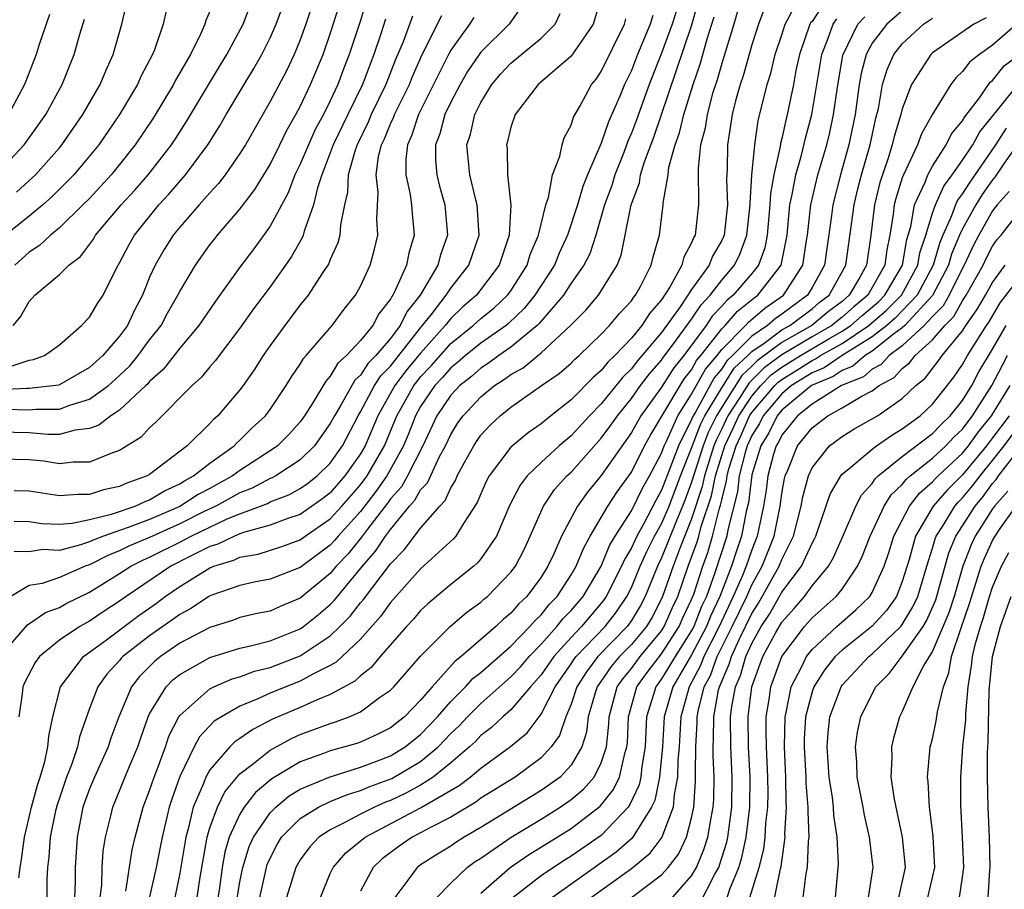
# Model space of a CAD drawing. Units: inches. Extents: x 2586000 to 2589000, y 1545000 to 1548000.
# Drawn here: x 2586498 to 2586564, y 1545808 to 1545865 of the extents above; entities that cross this region are included whole.
import ezdxf

# ---------------------------------------------------------------- set-up
doc = ezdxf.new("R2010")
doc.units = ezdxf.units.IN
doc.header["$MEASUREMENT"] = 0
doc.layers.add('LD25861545_2ft', color=54, linetype='Continuous')

msp = doc.modelspace()

# ---------------------------------------------------------------- linework, layer by layer
at = {"layer": 'LD25861545_2ft'}
for points, elevation in [([(2586518.034, 1545867), (2586517.378, 1545865), (2586517, 1545863.976), (2586516.591, 1545863), (2586516.084, 1545861.916), (2586515, 1545859.876), (2586513.359, 1545857), (2586513, 1545856.421), (2586512.013, 1545855), (2586511.575, 1545854.425), (2586511, 1545853.812), (2586510.287, 1545853), (2586509, 1545851.52), (2586508.571, 1545851), (2586507.96, 1545850.04), (2586507.355, 1545849), (2586507, 1545848.197), (2586506.521, 1545847), (2586505.988, 1545846.012), (2586505.518, 1545845), (2586505, 1545844.288), (2586503.898, 1545843), (2586503, 1545842.195), (2586500.967, 1545841.033), (2586499, 1545840.811), (2586498.816, 1545840.816), (2586497, 1545840.727)], 7838), ([(2586497.432, 1545839.432), (2586499, 1545839.386), (2586499.433, 1545839.433), (2586501, 1545839.426), (2586501.707, 1545839.707), (2586503, 1545840.099), (2586504.26, 1545841), (2586505, 1545841.663), (2586505.684, 1545842.316), (2586506.243, 1545843), (2586507, 1545844.032), (2586507.754, 1545845), (2586508.189, 1545845.811), (2586508.878, 1545847), (2586509, 1545847.251), (2586510.047, 1545849), (2586511, 1545850.341), (2586511.284, 1545850.716), (2586511.509, 1545851), (2586513, 1545852.728), (2586513.98, 1545854.02), (2586515, 1545855.688), (2586515.649, 1545857), (2586516.081, 1545857.919), (2586516.712, 1545859), (2586517, 1545859.542), (2586517.682, 1545861), (2586518.519, 1545863), (2586519, 1545864.357), (2586519.828, 1545867)], 7840), ([(2586497.732, 1545842.268), (2586499, 1545842.685), (2586499.274, 1545842.726), (2586500.019, 1545843), (2586501, 1545843.702), (2586502.466, 1545845), (2586503, 1545845.538), (2586503.544, 1545846.456), (2586503.907, 1545847), (2586504.793, 1545848.793), (2586505, 1545849.154), (2586505.631, 1545850.369), (2586505.987, 1545851), (2586507.616, 1545853), (2586508.28, 1545853.72), (2586509.379, 1545855), (2586510.862, 1545857), (2586511.692, 1545858.308), (2586512.078, 1545859), (2586513.268, 1545861), (2586513.931, 1545862.069), (2586514.45, 1545863), (2586515, 1545864.096), (2586515.401, 1545865), (2586516.127, 1545867)], 7836), ([(2586498.155, 1545853.845), (2586499.205, 1545854.795), (2586499.411, 1545855), (2586501, 1545856.806), (2586501.164, 1545857), (2586502.565, 1545859), (2586503.71, 1545861), (2586504.079, 1545861.921), (2586504.586, 1545863), (2586505.146, 1545865), (2586505.621, 1545867)], 7828), ([(2586537.089, 1545867.089), (2586536.463, 1545865), (2586535, 1545862.882), (2586532.799, 1545861), (2586531.28, 1545859), (2586531, 1545858.174), (2586530.777, 1545857.223), (2586530.707, 1545857), (2586530.74, 1545856.74), (2586530.776, 1545855), (2586530.984, 1545852.984), (2586530.89, 1545851), (2586530.222, 1545849), (2586528.706, 1545847), (2586527.792, 1545846.208), (2586527, 1545845.462), (2586526.632, 1545845), (2586525, 1545843.157), (2586524.021, 1545841.979), (2586523.285, 1545841), (2586522.15, 1545839), (2586521.309, 1545837), (2586521, 1545836.469), (2586519.97, 1545835), (2586519, 1545833.882), (2586518.502, 1545833.498), (2586517, 1545832.449), (2586516.174, 1545832.174), (2586515, 1545831.724), (2586513.244, 1545831.244), (2586513, 1545831.153), (2586512.626, 1545831), (2586511.53, 1545830.47), (2586511, 1545830.312), (2586509.634, 1545829.634), (2586508.407, 1545829), (2586505.445, 1545827), (2586505, 1545826.674), (2586503.985, 1545826.015), (2586503, 1545825.344), (2586502.769, 1545825.231), (2586502.372, 1545825), (2586501, 1545824.082), (2586499.673, 1545823), (2586499.385, 1545822.616), (2586498.705, 1545821.295), (2586498.576, 1545821), (2586498.528, 1545820.528), (2586498.318, 1545819)], 7856), ([(2586521.412, 1545866.588), (2586521, 1545865.262), (2586520.262, 1545863), (2586519.904, 1545862.096), (2586519.506, 1545861), (2586519, 1545859.92), (2586518.538, 1545859), (2586517.994, 1545858.006), (2586517.542, 1545857), (2586517, 1545855.7), (2586516.651, 1545855), (2586516.193, 1545853.807), (2586515, 1545851.59), (2586513.911, 1545850.089), (2586513, 1545848.87), (2586511.381, 1545846.619), (2586510.271, 1545845), (2586509, 1545843.498), (2586507.913, 1545842.087), (2586507, 1545841.278), (2586506.875, 1545841.125), (2586506.744, 1545841), (2586505, 1545839.371), (2586504.429, 1545839), (2586503.63, 1545838.37), (2586503, 1545838.154), (2586502.047, 1545838.047), (2586501, 1545837.758), (2586500.239, 1545837.761), (2586499, 1545837.853), (2586497, 1545837.898)], 7842), ([(2586497.923, 1545845), (2586498.424, 1545845.576), (2586499, 1545846.592), (2586499.379, 1545847), (2586501, 1545848.377), (2586501.631, 1545849), (2586502.414, 1545849.586), (2586503.264, 1545850.736), (2586503.413, 1545851), (2586505.112, 1545853), (2586506.01, 1545853.99), (2586506.895, 1545855), (2586508.448, 1545857), (2586508.669, 1545857.331), (2586509.457, 1545858.543), (2586511.698, 1545862.302), (2586512.136, 1545863), (2586513.203, 1545865), (2586513.704, 1545866.297)], 7834), ([(2586503.615, 1545806.385), (2586503.817, 1545807.817), (2586503.853, 1545809), (2586503.921, 1545810.079), (2586504.074, 1545811), (2586504.425, 1545812.425), (2586504.549, 1545813), (2586505.619, 1545815.619), (2586506.204, 1545817), (2586506.403, 1545817.597), (2586506.908, 1545819), (2586507, 1545819.191), (2586508.09, 1545821), (2586508.546, 1545821.454), (2586509, 1545821.817), (2586511, 1545822.937), (2586513, 1545823.559), (2586513.705, 1545823.705), (2586515, 1545824.047), (2586517, 1545824.849), (2586517.216, 1545825), (2586518.211, 1545825.789), (2586519, 1545826.465), (2586519.265, 1545826.735), (2586521.129, 1545829), (2586522.004, 1545829.996), (2586522.663, 1545831), (2586523, 1545831.453), (2586524.261, 1545833), (2586524.61, 1545833.39), (2586525, 1545834.067), (2586525.449, 1545834.551), (2586526.24, 1545836.24), (2586526.649, 1545837), (2586527, 1545837.753), (2586527.478, 1545838.522), (2586527.819, 1545839), (2586529, 1545840.256), (2586529.914, 1545841), (2586530.58, 1545841.42), (2586531, 1545841.738), (2586531.808, 1545842.192), (2586533, 1545843.188), (2586534.956, 1545845), (2586535.977, 1545846.023), (2586536.811, 1545847), (2586538.063, 1545849), (2586538.332, 1545849.668), (2586538.992, 1545853), (2586539.535, 1545854.465), (2586539.616, 1545855), (2586539.876, 1545855.876), (2586540.489, 1545857.511), (2586543, 1545864.909), (2586543.47, 1545866.529)], 7864), ([(2586551.728, 1545866.272), (2586551, 1545865.191), (2586550.909, 1545865.09), (2586550.862, 1545865), (2586550.162, 1545863), (2586549.934, 1545861.934), (2586549.765, 1545861), (2586549.357, 1545859), (2586549.279, 1545858.721), (2586549, 1545857.412), (2586548.916, 1545857.085), (2586548.894, 1545856.894), (2586548.471, 1545855), (2586548.245, 1545853.756), (2586548.203, 1545853), (2586548.021, 1545851), (2586547.857, 1545850.143), (2586547.437, 1545849), (2586547, 1545848.449), (2586545.763, 1545847), (2586545.339, 1545846.661), (2586545, 1545846.279), (2586544.376, 1545845.624), (2586543.962, 1545845), (2586542.477, 1545843), (2586541.829, 1545842.171), (2586541, 1545840.897), (2586539.635, 1545839), (2586539, 1545837.894), (2586537, 1545835.019), (2586536.088, 1545833.913), (2586535.413, 1545833), (2586534.362, 1545831), (2586533.865, 1545829.865), (2586533.461, 1545829), (2586533, 1545828.281), (2586532.05, 1545827), (2586531.511, 1545826.489), (2586531, 1545825.882), (2586530.512, 1545825.488), (2586530.003, 1545825), (2586527.698, 1545823), (2586527.304, 1545822.696), (2586525.758, 1545821), (2586525, 1545820.1), (2586523.933, 1545819), (2586523, 1545818.258), (2586522.162, 1545817.838), (2586521, 1545817.322), (2586520.766, 1545817.234), (2586519, 1545816.731), (2586518.556, 1545816.556), (2586517, 1545816.001), (2586515.126, 1545814.874), (2586514.036, 1545813.964), (2586513.288, 1545813), (2586513, 1545812.543), (2586512.287, 1545811), (2586511.993, 1545810.007), (2586511.816, 1545809), (2586511.64, 1545807.64), (2586511.218, 1545805)], 7874), ([(2586497.05, 1545823), (2586498.883, 1545825.117), (2586500.071, 1545825.929), (2586501, 1545826.266), (2586501.464, 1545826.536), (2586503, 1545827.273), (2586505, 1545828.515), (2586505.739, 1545829), (2586506.58, 1545829.42), (2586507, 1545829.595), (2586509, 1545830.599), (2586509.758, 1545831), (2586511, 1545831.607), (2586512.145, 1545832.145), (2586513, 1545832.494), (2586514.357, 1545833), (2586514.82, 1545833.18), (2586515, 1545833.276), (2586516.248, 1545833.752), (2586517, 1545834.159), (2586517.493, 1545834.507), (2586518.131, 1545835), (2586519, 1545835.844), (2586519.806, 1545837), (2586520.843, 1545839), (2586521, 1545839.258), (2586521.933, 1545841), (2586522.353, 1545841.647), (2586523, 1545842.291), (2586523.304, 1545842.696), (2586523.559, 1545843), (2586525, 1545844.841), (2586525.697, 1545845.697), (2586526.694, 1545847), (2586527, 1545847.47), (2586528.205, 1545849), (2586528.882, 1545851), (2586528.76, 1545853), (2586528.667, 1545853.333), (2586528.264, 1545855), (2586528.071, 1545857), (2586528.305, 1545857.694), (2586528.598, 1545859), (2586529, 1545859.803), (2586529.736, 1545861), (2586530.31, 1545861.69), (2586531, 1545862.428), (2586533, 1545864.078), (2586533.933, 1545865), (2586534.272, 1545865.728)], 7854), ([(2586508.102, 1545865.898), (2586507.895, 1545865), (2586507.313, 1545863.313), (2586507.186, 1545863), (2586506.433, 1545861.567), (2586506.185, 1545861), (2586505.001, 1545859), (2586503.621, 1545857), (2586501.956, 1545855), (2586500.484, 1545853.516), (2586499.899, 1545853), (2586499, 1545852.253), (2586497.43, 1545851)], 7830), ([(2586500.354, 1545865.646), (2586499.654, 1545863.654), (2586499.452, 1545863), (2586498.773, 1545861.227), (2586498.677, 1545861), (2586497.616, 1545859)], 7824), ([(2586531.753, 1545866.247), (2586530.893, 1545865), (2586529, 1545863.145), (2586528.891, 1545863), (2586528.125, 1545861.875), (2586527.622, 1545861), (2586527, 1545859.826), (2586526.603, 1545859), (2586526.268, 1545857.732), (2586525.981, 1545857), (2586525.988, 1545855.988), (2586526.075, 1545855), (2586526.248, 1545854.249), (2586526.602, 1545853), (2586526.778, 1545851), (2586526.314, 1545849.686), (2586526.14, 1545849), (2586524.961, 1545847), (2586524.088, 1545845.912), (2586523.649, 1545845), (2586523, 1545844.139), (2586522.034, 1545843), (2586521.516, 1545842.484), (2586521, 1545841.69), (2586520.635, 1545841.366), (2586519.694, 1545839.694), (2586519.271, 1545839), (2586519, 1545838.477), (2586517.958, 1545837), (2586517, 1545836.067), (2586515.371, 1545835), (2586515.13, 1545834.87), (2586515, 1545834.82), (2586513.81, 1545834.19), (2586513, 1545833.874), (2586511.404, 1545833), (2586510.629, 1545832.629), (2586509, 1545831.81), (2586507, 1545830.908), (2586505.653, 1545830.347), (2586505, 1545830.021), (2586504.262, 1545829.739), (2586503, 1545829.099), (2586502.71, 1545829), (2586501, 1545828.251), (2586499.864, 1545827.864), (2586499, 1545827.713), (2586497.788, 1545827)], 7852), ([(2586511, 1545865.876), (2586510.736, 1545865.264), (2586510.662, 1545865), (2586510.398, 1545864.398), (2586509.704, 1545863), (2586508.72, 1545861.28), (2586508.584, 1545861), (2586507.237, 1545858.763), (2586506.048, 1545857), (2586505, 1545855.682), (2586504.444, 1545855), (2586503.759, 1545854.241), (2586503, 1545853.436), (2586502.571, 1545853), (2586501, 1545851.475), (2586500.412, 1545851), (2586499.692, 1545850.308), (2586499, 1545849.867), (2586498.037, 1545849)], 7832), ([(2586542.025, 1545865.975), (2586541.701, 1545865), (2586541, 1545863.073), (2586540.189, 1545861), (2586539.344, 1545858.656), (2586539, 1545857.76), (2586538.763, 1545857.236), (2586538.491, 1545856.491), (2586537.904, 1545855), (2586537.698, 1545854.302), (2586537.224, 1545853), (2586536.645, 1545851), (2586536.24, 1545849.76), (2586535.852, 1545849), (2586535, 1545847.795), (2586534.491, 1545847), (2586532.877, 1545845.123), (2586532.746, 1545845), (2586531, 1545843.552), (2586530.196, 1545843), (2586529.516, 1545842.484), (2586529, 1545842.159), (2586528.384, 1545841.616), (2586527.605, 1545841), (2586527, 1545840.357), (2586526.079, 1545839), (2586525.152, 1545837), (2586524.133, 1545835), (2586523.719, 1545834.281), (2586523, 1545833.48), (2586522.803, 1545833.197), (2586521.474, 1545831.474), (2586521.073, 1545830.927), (2586520.177, 1545829.823), (2586519.397, 1545829), (2586519, 1545828.53), (2586517, 1545826.871), (2586515.669, 1545826.331), (2586515, 1545826.02), (2586514.144, 1545825.856), (2586513, 1545825.59), (2586512.571, 1545825.429), (2586511, 1545824.937), (2586509, 1545823.881), (2586507.723, 1545823), (2586507.321, 1545822.679), (2586506.327, 1545821.673), (2586505.802, 1545821), (2586504.945, 1545819), (2586504.42, 1545817.58), (2586504.234, 1545817), (2586503.328, 1545815), (2586503, 1545814.211), (2586502.566, 1545813), (2586502.176, 1545811), (2586502.041, 1545809), (2586502.045, 1545808.044), (2586502.013, 1545807)], 7862), ([(2586546.063, 1545865.937), (2586545.801, 1545865), (2586545.151, 1545862.849), (2586545, 1545862.407), (2586544.691, 1545861.309), (2586544.4, 1545860.4), (2586544.036, 1545859), (2586543.906, 1545858.094), (2586543.603, 1545857), (2586543.435, 1545855.435), (2586543.466, 1545853), (2586543.232, 1545851), (2586543.147, 1545850.853), (2586543, 1545850.478), (2586542.477, 1545849.523), (2586542.351, 1545849), (2586541.58, 1545847.58), (2586541, 1545846.692), (2586540.209, 1545845.792), (2586539.692, 1545845), (2586539, 1545844.159), (2586537.899, 1545843), (2586537.44, 1545842.56), (2586537, 1545841.997), (2586536.462, 1545841.538), (2586535, 1545840.046), (2586533.643, 1545839), (2586533, 1545838.472), (2586532.136, 1545837.864), (2586531, 1545836.906), (2586529.563, 1545835), (2586529.365, 1545834.635), (2586529, 1545833.811), (2586528.767, 1545833.233), (2586527.849, 1545831.849), (2586527.345, 1545831), (2586527.188, 1545830.812), (2586525, 1545828.838), (2586523, 1545826.602), (2586522.337, 1545825.663), (2586521, 1545824.167), (2586519.381, 1545822.619), (2586519, 1545822.409), (2586517.829, 1545821.829), (2586517, 1545821.363), (2586516.055, 1545821), (2586515, 1545820.567), (2586514.184, 1545820.184), (2586513, 1545819.703), (2586511.764, 1545819), (2586511.295, 1545818.705), (2586510.32, 1545817.68), (2586509.966, 1545817), (2586509, 1545815.042), (2586508.463, 1545813.537), (2586508.292, 1545813), (2586507.821, 1545811), (2586507.424, 1545809), (2586506.613, 1545805.387)], 7868), ([(2586547.87, 1545866.131), (2586547.442, 1545865), (2586547, 1545863.636), (2586546.426, 1545861.574), (2586546.23, 1545861), (2586545.928, 1545859.928), (2586545.704, 1545859), (2586545.382, 1545857), (2586545.373, 1545855.373), (2586545.318, 1545854.682), (2586545.376, 1545853), (2586545.155, 1545851), (2586545, 1545850.647), (2586544.398, 1545849.602), (2586544.162, 1545849), (2586543, 1545847.38), (2586542.236, 1545846.236), (2586541, 1545844.532), (2586539.379, 1545842.622), (2586539, 1545842.12), (2586538.429, 1545841.571), (2586537, 1545839.792), (2586536.215, 1545839), (2586535, 1545837.66), (2586534.209, 1545837), (2586533, 1545835.884), (2586532.087, 1545835), (2586531.604, 1545834.397), (2586530.922, 1545833.078), (2586530.034, 1545831), (2586529, 1545829.483), (2586528.78, 1545829.22), (2586528.527, 1545829), (2586527, 1545827.792), (2586526.05, 1545827), (2586525.485, 1545826.515), (2586525, 1545826.062), (2586524.516, 1545825.484), (2586524.06, 1545825), (2586522.302, 1545823), (2586521.718, 1545822.282), (2586521, 1545821.73), (2586520.63, 1545821.37), (2586519, 1545820.471), (2586518.129, 1545820.129), (2586517, 1545819.621), (2586515.163, 1545818.837), (2586513.843, 1545818.158), (2586513, 1545817.551), (2586512.662, 1545817.338), (2586512.336, 1545817), (2586511, 1545815.469), (2586510.733, 1545815), (2586510.578, 1545814.578), (2586509.887, 1545813), (2586509.557, 1545811.557), (2586509.393, 1545811), (2586509, 1545808.609), (2586508.674, 1545807)], 7870), ([(2586510.161, 1545807), (2586510.348, 1545808.348), (2586510.817, 1545811), (2586511, 1545811.622), (2586511.498, 1545813), (2586511.994, 1545814.006), (2586513, 1545815.204), (2586513.891, 1545815.891), (2586515, 1545816.786), (2586516.433, 1545817.567), (2586517, 1545817.817), (2586519, 1545818.554), (2586519.343, 1545818.657), (2586520.255, 1545819), (2586521, 1545819.339), (2586522.279, 1545820.279), (2586523, 1545820.774), (2586523.219, 1545821), (2586525, 1545823.036), (2586526.969, 1545825), (2586528.06, 1545825.94), (2586529, 1545826.617), (2586529.196, 1545826.804), (2586529.437, 1545827), (2586531, 1545828.601), (2586531.295, 1545829), (2586531.877, 1545830.123), (2586532.28, 1545831), (2586533.162, 1545833), (2586533.903, 1545834.097), (2586534.721, 1545835), (2586535, 1545835.26), (2586537, 1545837.509), (2586537.636, 1545838.364), (2586538.07, 1545839), (2586539, 1545840.134), (2586539.616, 1545841), (2586540.211, 1545841.789), (2586541, 1545842.692), (2586541.122, 1545842.878), (2586541.866, 1545843.866), (2586543, 1545845.423), (2586543.63, 1545846.37), (2586544.23, 1545847), (2586545, 1545848.009), (2586545.845, 1545849), (2586546.217, 1545849.783), (2586546.665, 1545851), (2586546.887, 1545853), (2586546.883, 1545853.117), (2586547.012, 1545854.988), (2586547.195, 1545857), (2586547.421, 1545858.579), (2586548.021, 1545861), (2586548.254, 1545861.746), (2586548.557, 1545863), (2586549, 1545864.294), (2586549.225, 1545865), (2586549.832, 1545866.169)], 7872), ([(2586557, 1545865.887), (2586555.963, 1545865), (2586555, 1545863.742), (2586554.592, 1545863), (2586554.262, 1545861.738), (2586554.137, 1545861), (2586553.86, 1545859), (2586553.441, 1545857), (2586552.887, 1545855), (2586552.384, 1545853), (2586552.303, 1545852.303), (2586551.827, 1545849), (2586551, 1545847.508), (2586550.691, 1545847), (2586549, 1545845.75), (2586548.554, 1545845.446), (2586548.033, 1545845), (2586547, 1545844.291), (2586545.724, 1545843), (2586545.348, 1545842.652), (2586545, 1545842.109), (2586544.49, 1545841.509), (2586543.273, 1545839.273), (2586543.108, 1545839), (2586543, 1545838.739), (2586542.123, 1545837), (2586541.609, 1545835.609), (2586541, 1545834.048), (2586540.621, 1545833.379), (2586539.804, 1545831.804), (2586539.357, 1545831), (2586539, 1545830.228), (2586538.541, 1545829.459), (2586538.35, 1545829), (2586537.336, 1545827), (2586537.201, 1545826.799), (2586537, 1545826.544), (2586535.69, 1545825), (2586535, 1545824.278), (2586533.841, 1545823), (2586533, 1545821.797), (2586532.635, 1545821.366), (2586532.292, 1545821), (2586531, 1545819.461), (2586530.471, 1545819), (2586529.716, 1545818.284), (2586529, 1545817.748), (2586528.639, 1545817.361), (2586528.253, 1545817), (2586527, 1545815.94), (2586525.831, 1545815), (2586525, 1545814.462), (2586524.059, 1545813.941), (2586523, 1545813.443), (2586522.674, 1545813.326), (2586521.94, 1545813), (2586521, 1545812.528), (2586519.97, 1545811.97), (2586519, 1545811.501), (2586518.249, 1545811), (2586517.634, 1545810.367), (2586517, 1545809.491), (2586516.812, 1545809.188), (2586516.715, 1545809), (2586516.101, 1545807)], 7880), ([(2586496.779, 1545855), (2586498.667, 1545857), (2586500.1, 1545859), (2586501.188, 1545861), (2586501.977, 1545863), (2586502.354, 1545864.354), (2586502.664, 1545865.336)], 7826), ([(2586522.667, 1545865.333), (2586522.36, 1545864.36), (2586521.896, 1545863), (2586521.641, 1545862.359), (2586521.15, 1545861), (2586520.159, 1545859), (2586519.194, 1545857), (2586519, 1545856.455), (2586518.43, 1545855), (2586518.143, 1545854.143), (2586517.885, 1545853), (2586517.264, 1545851.264), (2586517.203, 1545851), (2586517.147, 1545850.853), (2586516.429, 1545849.571), (2586516.034, 1545849), (2586515, 1545847.571), (2586513.898, 1545846.102), (2586513, 1545844.82), (2586511.357, 1545842.643), (2586511, 1545842.237), (2586510.442, 1545841.558), (2586509.815, 1545841), (2586507.417, 1545838.583), (2586507, 1545838.2), (2586506.425, 1545837.575), (2586505, 1545836.68), (2586504.529, 1545836.529), (2586503, 1545835.906), (2586501.917, 1545835.917), (2586501, 1545835.81), (2586499.974, 1545835.974), (2586499, 1545836.067), (2586497, 1545836.107)], 7844), ([(2586497.989, 1545831.989), (2586499, 1545831.968), (2586499.844, 1545831.844), (2586501, 1545831.796), (2586501.852, 1545831.852), (2586503, 1545832.1), (2586504.466, 1545832.466), (2586506.028, 1545833), (2586506.691, 1545833.309), (2586507, 1545833.421), (2586507.99, 1545834.01), (2586509, 1545834.479), (2586509.317, 1545834.683), (2586509.917, 1545835), (2586511, 1545835.856), (2586512.619, 1545837), (2586512.8, 1545837.2), (2586513, 1545837.371), (2586513.815, 1545838.185), (2586514.692, 1545839), (2586515, 1545839.419), (2586516.059, 1545841), (2586516.415, 1545841.585), (2586517, 1545842.421), (2586517.209, 1545842.791), (2586517.407, 1545843), (2586519.127, 1545845), (2586519.928, 1545846.071), (2586520.667, 1545847), (2586521, 1545847.602), (2586521.643, 1545849), (2586521.935, 1545850.065), (2586522.151, 1545851), (2586522.089, 1545852.089), (2586522.18, 1545853.82), (2586522.054, 1545855), (2586522.211, 1545856.211), (2586522.412, 1545857), (2586522.608, 1545857.392), (2586523, 1545858.382), (2586523.193, 1545858.807), (2586523.256, 1545859), (2586524.251, 1545861), (2586524.461, 1545861.539), (2586525.099, 1545863), (2586526.404, 1545865.596)], 7848), ([(2586524.465, 1545865.535), (2586523.831, 1545863.831), (2586523.342, 1545862.658), (2586522.697, 1545861), (2586521.711, 1545859), (2586521.509, 1545858.491), (2586520.775, 1545857), (2586520.65, 1545856.65), (2586520.195, 1545855), (2586520.149, 1545853.851), (2586519.947, 1545853), (2586519.678, 1545851.678), (2586519.637, 1545851), (2586519.505, 1545850.495), (2586519, 1545849.371), (2586518.898, 1545849.102), (2586518.838, 1545849), (2586518.482, 1545848.482), (2586517.521, 1545847), (2586517, 1545846.357), (2586515.97, 1545845), (2586515, 1545843.666), (2586514.537, 1545843), (2586513.943, 1545842.057), (2586513.204, 1545841), (2586513, 1545840.724), (2586511.534, 1545839), (2586511.246, 1545838.754), (2586511, 1545838.482), (2586509.483, 1545837), (2586507, 1545835.105), (2586506.834, 1545835), (2586505.486, 1545834.514), (2586505, 1545834.288), (2586503.929, 1545834.071), (2586503, 1545833.762), (2586502.231, 1545833.769), (2586501, 1545833.67), (2586499, 1545833.99), (2586497.989, 1545834.011)], 7846), ([(2586528.539, 1545865.461), (2586528.242, 1545865), (2586527, 1545863.28), (2586526.846, 1545863), (2586525.866, 1545861), (2586524.857, 1545859), (2586524.402, 1545857.598), (2586524.131, 1545857), (2586524.014, 1545856.014), (2586524.022, 1545855), (2586524.312, 1545853.688), (2586524.399, 1545853), (2586524.428, 1545852.428), (2586524.566, 1545851), (2586524.209, 1545849.791), (2586524.052, 1545849), (2586523.312, 1545847.312), (2586523.146, 1545847), (2586523.081, 1545846.919), (2586523, 1545846.751), (2586522.226, 1545845.774), (2586521.817, 1545845), (2586521, 1545843.992), (2586520.08, 1545843), (2586519.508, 1545842.492), (2586519, 1545841.627), (2586518.695, 1545841.305), (2586517.8, 1545839.8), (2586517.284, 1545839), (2586517, 1545838.602), (2586516.238, 1545837.762), (2586515.488, 1545837), (2586515, 1545836.665), (2586513, 1545835.369), (2586512.499, 1545835), (2586511, 1545834.176), (2586510.23, 1545833.77), (2586509, 1545832.98), (2586507, 1545832.112), (2586505.568, 1545831.568), (2586503.926, 1545831), (2586503.256, 1545830.744), (2586503, 1545830.615), (2586502.414, 1545830.414), (2586501, 1545830.058), (2586499.897, 1545830.103), (2586499, 1545829.969), (2586498.009, 1545829.991)], 7850), ([(2586498.312, 1545808.311), (2586498.391, 1545809), (2586498.484, 1545809.516), (2586498.681, 1545811), (2586499.14, 1545813), (2586499.538, 1545814.462), (2586499.719, 1545815), (2586500.032, 1545816.032), (2586500.243, 1545817), (2586500.293, 1545817.707), (2586500.572, 1545819), (2586501.07, 1545821), (2586502.606, 1545823), (2586504.045, 1545824.045), (2586506.273, 1545825.727), (2586507.444, 1545826.556), (2586508.03, 1545827), (2586509, 1545827.66), (2586511, 1545828.896), (2586511.26, 1545829), (2586512.599, 1545829.401), (2586513, 1545829.595), (2586514.202, 1545829.798), (2586515.715, 1545830.285), (2586517, 1545830.749), (2586517.339, 1545831), (2586519, 1545832.142), (2586519.776, 1545833), (2586521, 1545834.408), (2586521.26, 1545834.74), (2586521.439, 1545835), (2586522.595, 1545837), (2586523.414, 1545839), (2586524.541, 1545841), (2586524.738, 1545841.262), (2586525, 1545841.574), (2586525.693, 1545842.307), (2586527, 1545843.799), (2586528.494, 1545845), (2586529, 1545845.458), (2586529.857, 1545846.144), (2586530.781, 1545847), (2586531, 1545847.297), (2586532.071, 1545849), (2586532.287, 1545849.714), (2586532.842, 1545851), (2586533, 1545851.714), (2586533.318, 1545853), (2586533.487, 1545853.487), (2586533.75, 1545855), (2586534.24, 1545856.24), (2586534.399, 1545857), (2586534.544, 1545857.456), (2586535, 1545858.291), (2586535.164, 1545858.836), (2586535.594, 1545859.594), (2586536.357, 1545861), (2586536.654, 1545861.346), (2586537, 1545861.864), (2586538.538, 1545865), (2586538.633, 1545865.367)], 7858), ([(2586540.424, 1545865.576), (2586540.239, 1545865), (2586539.41, 1545863), (2586539, 1545861.934), (2586538.545, 1545861), (2586538.235, 1545860.235), (2586537.478, 1545858.522), (2586537, 1545857.114), (2586536.085, 1545855), (2586535.77, 1545854.23), (2586535.413, 1545853), (2586534.767, 1545851), (2586534.21, 1545849.79), (2586533.885, 1545849), (2586532.595, 1545847), (2586531.886, 1545846.114), (2586530.855, 1545845.145), (2586530.673, 1545845), (2586529, 1545843.818), (2586527.984, 1545843), (2586527.461, 1545842.539), (2586527, 1545842.175), (2586526.457, 1545841.543), (2586525.944, 1545841), (2586525, 1545839.616), (2586524.65, 1545839), (2586524.195, 1545837.805), (2586523.865, 1545837), (2586522.746, 1545835), (2586522.031, 1545833.968), (2586521, 1545832.642), (2586519.522, 1545831), (2586519.289, 1545830.711), (2586519, 1545830.406), (2586517, 1545828.914), (2586515, 1545828.135), (2586513.933, 1545827.933), (2586513, 1545827.731), (2586511.061, 1545827.061), (2586510.939, 1545827), (2586509.781, 1545826.219), (2586509, 1545825.798), (2586508.546, 1545825.454), (2586507, 1545824.381), (2586505.228, 1545823), (2586505.115, 1545822.885), (2586505, 1545822.737), (2586504.159, 1545821.841), (2586503.549, 1545821), (2586503, 1545819.543), (2586502.337, 1545817.663), (2586502.211, 1545817), (2586501.804, 1545815.804), (2586501.486, 1545815), (2586501, 1545813.596), (2586500.85, 1545813.15), (2586500.754, 1545812.754), (2586500.4, 1545811), (2586500.31, 1545809.69), (2586500.213, 1545809), (2586500.178, 1545808.178), (2586500.197, 1545805.803)], 7860), ([(2586505.409, 1545807.409), (2586505.834, 1545810.166), (2586506.034, 1545811), (2586506.567, 1545813), (2586507, 1545814.112), (2586507.292, 1545815), (2586507.491, 1545815.491), (2586508.048, 1545817), (2586508.284, 1545817.716), (2586508.946, 1545819), (2586509, 1545819.081), (2586511, 1545820.869), (2586511.268, 1545821), (2586512.487, 1545821.513), (2586513, 1545821.664), (2586513.971, 1545822.029), (2586515, 1545822.28), (2586517, 1545823.049), (2586519, 1545824.386), (2586519.64, 1545825), (2586520.314, 1545825.686), (2586521, 1545826.56), (2586521.208, 1545826.792), (2586523, 1545829.167), (2586523.908, 1545830.092), (2586525, 1545831.52), (2586526.272, 1545833), (2586526.622, 1545833.378), (2586527, 1545834.204), (2586527.31, 1545834.69), (2586527.435, 1545835), (2586527.946, 1545835.946), (2586528.527, 1545837), (2586528.708, 1545837.292), (2586529, 1545837.702), (2586529.623, 1545838.377), (2586530.284, 1545839), (2586531, 1545839.576), (2586533.02, 1545841), (2586534.202, 1545841.798), (2586535, 1545842.493), (2586535.248, 1545842.752), (2586535.539, 1545843), (2586537, 1545844.415), (2586537.55, 1545845), (2586538.209, 1545845.792), (2586539, 1545846.623), (2586539.149, 1545846.851), (2586539.28, 1545847), (2586539.629, 1545847.629), (2586540.319, 1545849), (2586540.445, 1545849.554), (2586540.861, 1545851), (2586541.12, 1545853), (2586541.119, 1545853.119), (2586541.439, 1545855), (2586541.5, 1545855.5), (2586541.914, 1545857), (2586542.207, 1545857.793), (2586542.488, 1545859), (2586543.103, 1545861), (2586543.591, 1545862.409), (2586544.041, 1545864.041), (2586544.493, 1545865.507)], 7866), ([(2586512.501, 1545805), (2586513, 1545808.037), (2586513.183, 1545809), (2586513.618, 1545810.382), (2586513.888, 1545811), (2586515, 1545812.624), (2586515.374, 1545813), (2586516.26, 1545813.74), (2586517, 1545814.189), (2586518.922, 1545815), (2586521, 1545815.648), (2586522.023, 1545816.023), (2586523, 1545816.407), (2586523.969, 1545817), (2586525, 1545817.821), (2586526.114, 1545819), (2586527, 1545820.023), (2586527.98, 1545821), (2586528.465, 1545821.535), (2586529, 1545821.947), (2586531, 1545823.695), (2586532.263, 1545825), (2586532.6, 1545825.4), (2586533, 1545825.78), (2586533.538, 1545826.462), (2586534.061, 1545827), (2586535, 1545828.424), (2586535.339, 1545829), (2586535.811, 1545830.189), (2586536.266, 1545831), (2586537.447, 1545833), (2586538.066, 1545833.934), (2586539, 1545835.246), (2586539.88, 1545837), (2586540.281, 1545837.718), (2586542.232, 1545841), (2586542.536, 1545841.464), (2586543, 1545842.058), (2586543.337, 1545842.663), (2586543.624, 1545843), (2586545, 1545844.774), (2586545.222, 1545845), (2586546.057, 1545845.944), (2586547.163, 1545846.837), (2586547.403, 1545847), (2586548.943, 1545849), (2586549.345, 1545851), (2586549.534, 1545853), (2586549.685, 1545853.685), (2586549.923, 1545855), (2586550.301, 1545856.301), (2586550.561, 1545857.439), (2586550.998, 1545859), (2586551.646, 1545863), (2586552.08, 1545864.08), (2586552.4, 1545865), (2586552.641, 1545865.359)], 7876), ([(2586514.08, 1545805.92), (2586514.754, 1545809), (2586514.813, 1545809.187), (2586515, 1545809.616), (2586515.472, 1545810.528), (2586515.765, 1545811), (2586517, 1545812.24), (2586518.219, 1545813), (2586519, 1545813.37), (2586520.151, 1545813.849), (2586521, 1545814.094), (2586521.628, 1545814.372), (2586523.091, 1545814.909), (2586525, 1545816.039), (2586526.156, 1545817), (2586527, 1545817.894), (2586527.572, 1545818.428), (2586528.105, 1545819), (2586529, 1545819.892), (2586531, 1545821.651), (2586531.653, 1545822.347), (2586532.205, 1545823), (2586533, 1545823.818), (2586534.058, 1545825), (2586534.473, 1545825.527), (2586535, 1545826.068), (2586535.788, 1545827), (2586536.987, 1545829), (2586537.578, 1545830.422), (2586537.924, 1545831), (2586539, 1545832.688), (2586539.772, 1545834.228), (2586540.21, 1545835), (2586541, 1545836.518), (2586541.178, 1545837), (2586541.36, 1545837.359), (2586542.094, 1545839), (2586543, 1545840.429), (2586543.914, 1545842.086), (2586544.691, 1545843), (2586545, 1545843.399), (2586546.575, 1545845), (2586546.775, 1545845.225), (2586547.859, 1545846.141), (2586549.11, 1545847), (2586550.387, 1545849), (2586550.629, 1545850.629), (2586550.702, 1545851), (2586550.913, 1545853), (2586551.386, 1545855), (2586551.977, 1545857), (2586552.184, 1545857.816), (2586552.439, 1545859), (2586552.664, 1545860.664), (2586553.042, 1545862.958), (2586554.049, 1545865), (2586554.499, 1545865.501)], 7878), ([(2586518.342, 1545807), (2586519, 1545808.599), (2586519.18, 1545809), (2586520.037, 1545809.963), (2586521.319, 1545811), (2586525, 1545812.954), (2586527.553, 1545814.447), (2586528.288, 1545815), (2586529, 1545815.587), (2586530.981, 1545817.019), (2586532.067, 1545817.933), (2586533, 1545819.165), (2586533.931, 1545821), (2586535, 1545822.522), (2586535.186, 1545822.814), (2586535.328, 1545823), (2586537.25, 1545825), (2586538.021, 1545825.979), (2586538.706, 1545827), (2586539, 1545827.582), (2586539.594, 1545829), (2586540.026, 1545829.974), (2586540.544, 1545831), (2586541, 1545831.82), (2586541.501, 1545833), (2586542.255, 1545835), (2586543, 1545836.842), (2586543.592, 1545838.408), (2586543.882, 1545839), (2586545, 1545840.851), (2586545.839, 1545842.161), (2586546.745, 1545843), (2586547, 1545843.258), (2586547.822, 1545843.822), (2586549, 1545844.702), (2586549.527, 1545845), (2586551, 1545846.109), (2586551.485, 1545846.515), (2586552.13, 1545847), (2586553.252, 1545849), (2586553.792, 1545853), (2586554.019, 1545853.981), (2586554.287, 1545855), (2586554.857, 1545857), (2586555.233, 1545858.767), (2586555.409, 1545859.409), (2586555.693, 1545861), (2586555.994, 1545862.006), (2586556.445, 1545863), (2586557, 1545863.707), (2586558.408, 1545865), (2586559, 1545865.398)], 7882), ([(2586562.559, 1545865.441), (2586561.746, 1545865), (2586559, 1545863.101), (2586558.891, 1545863), (2586557.617, 1545861), (2586557, 1545859.385), (2586556.902, 1545859), (2586556.451, 1545857.549), (2586556.332, 1545857), (2586556.039, 1545856.039), (2586555.514, 1545854.486), (2586555.145, 1545853), (2586554.898, 1545851), (2586554.617, 1545849), (2586554.152, 1545848.152), (2586553.474, 1545847), (2586553, 1545846.598), (2586552.087, 1545845.913), (2586550.999, 1545845), (2586549, 1545843.869), (2586547.352, 1545842.648), (2586547, 1545842.291), (2586546.33, 1545841.67), (2586545, 1545839.569), (2586544.656, 1545839), (2586544.111, 1545837.889), (2586543.77, 1545837), (2586543, 1545834.597), (2586542.572, 1545833.428), (2586542.407, 1545833), (2586541.969, 1545831.969), (2586541, 1545829.552), (2586540.733, 1545829), (2586539.918, 1545827), (2586539.605, 1545826.395), (2586539, 1545825.395), (2586538.841, 1545825.159), (2586538.716, 1545825), (2586536.774, 1545823), (2586536.009, 1545821.991), (2586535.377, 1545821), (2586535, 1545819.845), (2586534.644, 1545819), (2586534.235, 1545817.765), (2586533.683, 1545817), (2586533, 1545816.28), (2586531.272, 1545815), (2586529, 1545813.587), (2586528.665, 1545813.335), (2586527, 1545812.342), (2586525.65, 1545811.65), (2586525, 1545811.287), (2586524.439, 1545811), (2586523.582, 1545810.418), (2586522.436, 1545809.564), (2586521.838, 1545809), (2586521, 1545807.427)], 7884), ([(2586564.802, 1545865.198), (2586563, 1545863.605), (2586562.129, 1545863), (2586561.486, 1545862.514), (2586561, 1545861.859), (2586560.561, 1545861.439), (2586560.226, 1545861), (2586559, 1545859.037), (2586558.276, 1545857.725), (2586558.014, 1545857), (2586557.077, 1545855), (2586557, 1545854.793), (2586556.568, 1545853.432), (2586556.46, 1545853), (2586556.385, 1545852.385), (2586556.167, 1545851), (2586555.972, 1545850.028), (2586555.847, 1545849), (2586554.717, 1545847), (2586553.775, 1545846.225), (2586553, 1545845.544), (2586552.689, 1545845.311), (2586552.319, 1545845), (2586551, 1545844.233), (2586549, 1545843.037), (2586547.821, 1545842.178), (2586546.82, 1545841.179), (2586546.207, 1545840.207), (2586545.404, 1545839), (2586545, 1545838.123), (2586544.63, 1545837.37), (2586544.488, 1545837), (2586543.856, 1545835), (2586543.711, 1545834.289), (2586543, 1545832.153), (2586542.239, 1545830.24), (2586541.773, 1545829), (2586541.075, 1545827), (2586541, 1545826.832), (2586540.376, 1545825.624), (2586539.998, 1545825), (2586539, 1545823.806), (2586538.216, 1545823), (2586537.662, 1545822.338), (2586536.724, 1545821), (2586536.59, 1545820.59), (2586536.14, 1545819), (2586536.029, 1545817.971), (2586535.712, 1545817), (2586535, 1545815.789), (2586534.26, 1545815), (2586533, 1545814.105), (2586529, 1545811.649), (2586527.895, 1545811), (2586527.346, 1545810.654), (2586527, 1545810.409), (2586526.122, 1545809.878), (2586525, 1545809.166), (2586524.766, 1545809), (2586524.159, 1545808.159), (2586523.285, 1545807)], 7886), ([(2586526.078, 1545807), (2586527, 1545807.956), (2586528.082, 1545809), (2586528.62, 1545809.38), (2586529, 1545809.62), (2586531.006, 1545810.994), (2586533, 1545812.201), (2586534.279, 1545813), (2586535, 1545813.5), (2586535.817, 1545814.183), (2586536.529, 1545815), (2586537, 1545815.948), (2586537.34, 1545817), (2586537.495, 1545818.505), (2586537.517, 1545819), (2586538.059, 1545821), (2586538.446, 1545821.554), (2586539, 1545822.216), (2586539.581, 1545823), (2586541, 1545824.708), (2586541.189, 1545825), (2586541.74, 1545826.26), (2586542.089, 1545827), (2586542.782, 1545829), (2586543.373, 1545830.627), (2586543.485, 1545831), (2586543.645, 1545831.645), (2586544.321, 1545833.679), (2586544.59, 1545835), (2586545.213, 1545837), (2586545.784, 1545838.216), (2586546.131, 1545839), (2586547, 1545840.307), (2586547.591, 1545841), (2586548.291, 1545841.709), (2586549, 1545842.225), (2586550.225, 1545843), (2586552.111, 1545844.111), (2586553, 1545844.61), (2586553.581, 1545845), (2586554.336, 1545845.664), (2586555.424, 1545846.576), (2586555.847, 1545847), (2586557.022, 1545849), (2586557.296, 1545850.704), (2586557.569, 1545851.569), (2586557.817, 1545853), (2586558.516, 1545854.516), (2586558.696, 1545855), (2586559, 1545855.574), (2586559.909, 1545857), (2586560.278, 1545857.722), (2586561, 1545858.588), (2586561.145, 1545858.855), (2586562.121, 1545860.121), (2586562.845, 1545861.155), (2586563, 1545861.272), (2586563.764, 1545862.236), (2586564.772, 1545863)], 7888), ([(2586529, 1545807.278), (2586530.954, 1545809), (2586532.169, 1545809.831), (2586535, 1545811.588), (2586536.937, 1545813.063), (2586537.82, 1545814.18), (2586538.21, 1545815), (2586538.565, 1545816.565), (2586538.706, 1545817), (2586538.733, 1545817.267), (2586538.811, 1545819), (2586539.367, 1545821), (2586540.054, 1545821.946), (2586541, 1545823.176), (2586542.18, 1545825), (2586542.43, 1545825.57), (2586543, 1545826.782), (2586543.143, 1545827.143), (2586543.748, 1545829), (2586544.076, 1545829.924), (2586544.399, 1545831), (2586544.862, 1545832.862), (2586544.931, 1545833.069), (2586545, 1545833.409), (2586545.322, 1545834.678), (2586545.359, 1545835), (2586545.476, 1545835.476), (2586545.954, 1545837), (2586546.288, 1545837.712), (2586546.857, 1545839), (2586547, 1545839.215), (2586548.524, 1545841), (2586548.76, 1545841.24), (2586549, 1545841.414), (2586549.984, 1545842.016), (2586551, 1545842.673), (2586551.231, 1545842.769), (2586551.567, 1545843), (2586553, 1545843.805), (2586554.78, 1545845), (2586555.973, 1545846.027), (2586556.944, 1545847), (2586558.035, 1545849), (2586558.169, 1545849.831), (2586558.555, 1545851), (2586559, 1545852.448), (2586559.194, 1545853), (2586559.749, 1545854.251), (2586560.309, 1545855), (2586561, 1545855.987), (2586561.676, 1545857), (2586562.142, 1545857.859), (2586563.387, 1545859.387), (2586564.819, 1545861.18)], 7890), ([(2586563.907, 1545858.093), (2586563.199, 1545857), (2586561.476, 1545854.524), (2586561, 1545853.768), (2586560.671, 1545853.328), (2586560.526, 1545853), (2586560.268, 1545852.268), (2586559.69, 1545851), (2586559.487, 1545850.513), (2586559.049, 1545849), (2586557.976, 1545847), (2586557, 1545845.957), (2586556.522, 1545845.479), (2586555.967, 1545845), (2586555, 1545844.232), (2586553.002, 1545843), (2586551.817, 1545842.184), (2586551, 1545841.845), (2586549.648, 1545841), (2586549, 1545840.463), (2586547.752, 1545839), (2586547.506, 1545838.494), (2586547, 1545837.679), (2586546.694, 1545837), (2586546.554, 1545836.554), (2586546.172, 1545835), (2586546.051, 1545833.948), (2586545.417, 1545831.417), (2586545.339, 1545831), (2586544.556, 1545828.556), (2586543.985, 1545827), (2586543.668, 1545826.332), (2586543.146, 1545825), (2586543, 1545824.723), (2586541.901, 1545823), (2586541, 1545821.514), (2586540.617, 1545821), (2586540.472, 1545820.472), (2586540.013, 1545819), (2586539.952, 1545818.048), (2586539.909, 1545817), (2586539.689, 1545815.689), (2586539.621, 1545815), (2586539.512, 1545814.488), (2586538.878, 1545813.122), (2586538.782, 1545813), (2586537, 1545811.123), (2586535, 1545809.748), (2586534.535, 1545809.465), (2586533.823, 1545809), (2586533, 1545808.43), (2586531.146, 1545807)], 7892), ([(2586565, 1545857.52), (2586563.768, 1545855.768), (2586563.151, 1545854.849), (2586563, 1545854.679), (2586562.309, 1545853.691), (2586561.874, 1545853), (2586561, 1545851.421), (2586560.808, 1545851), (2586560.277, 1545849.722), (2586560.068, 1545849), (2586559.003, 1545846.997), (2586557.165, 1545845), (2586557, 1545844.846), (2586556.416, 1545844.416), (2586555, 1545843.292), (2586554.527, 1545843), (2586553.71, 1545842.29), (2586553, 1545842.011), (2586552.402, 1545841.598), (2586550.973, 1545841), (2586549, 1545839.365), (2586548.689, 1545839), (2586548.136, 1545837.864), (2586547.599, 1545837), (2586547, 1545835.066), (2586546.781, 1545833.219), (2586546.634, 1545832.634), (2586546.326, 1545831), (2586545.983, 1545830.017), (2586545.661, 1545829), (2586544.879, 1545827), (2586544.274, 1545825.726), (2586543.99, 1545825), (2586543, 1545823.126), (2586541.751, 1545821), (2586541.184, 1545819), (2586541.066, 1545817), (2586540.878, 1545815), (2586540.55, 1545813.45), (2586540.342, 1545813), (2586539.229, 1545811.229), (2586539.061, 1545810.939), (2586537.993, 1545810.007), (2586533.757, 1545807)], 7894), ([(2586564.105, 1545853.895), (2586563.308, 1545853), (2586563, 1545852.61), (2586562.079, 1545851), (2586561.71, 1545850.29), (2586561.108, 1545849), (2586561, 1545848.807), (2586560.11, 1545847), (2586559.707, 1545846.293), (2586559, 1545845.596), (2586558.451, 1545845), (2586557, 1545843.645), (2586556.125, 1545843), (2586555.599, 1545842.401), (2586555, 1545842.085), (2586554.42, 1545841.58), (2586552.954, 1545841), (2586551, 1545839.776), (2586550.036, 1545839), (2586549, 1545837.716), (2586548.766, 1545837.234), (2586548.62, 1545837), (2586548.45, 1545836.45), (2586548.064, 1545835), (2586547.944, 1545834.056), (2586547.779, 1545833), (2586547.358, 1545831), (2586547, 1545830.101), (2586546.625, 1545829), (2586546.38, 1545828.38), (2586545.773, 1545827), (2586544.833, 1545825), (2586543.817, 1545823), (2586543.6, 1545822.4), (2586542.833, 1545821), (2586542.281, 1545819), (2586542.166, 1545817), (2586542.088, 1545816.088), (2586542.074, 1545815), (2586541.843, 1545813.843), (2586541.78, 1545813), (2586541.029, 1545811), (2586540.155, 1545809.845), (2586539, 1545808.907), (2586536.362, 1545807)], 7896), ([(2586539, 1545806.992), (2586541, 1545808.501), (2586541.448, 1545809), (2586542.128, 1545809.872), (2586542.666, 1545811), (2586543, 1545812.283), (2586543.148, 1545813), (2586543.269, 1545814.731), (2586543.259, 1545815.259), (2586543.28, 1545817), (2586543.376, 1545818.624), (2586543.377, 1545819), (2586543.461, 1545819.461), (2586543.847, 1545821), (2586544.251, 1545821.749), (2586544.705, 1545823), (2586545.707, 1545825), (2586546.666, 1545827), (2586547, 1545827.759), (2586547.691, 1545829), (2586548.488, 1545831), (2586548.892, 1545833), (2586549, 1545833.824), (2586549.169, 1545834.831), (2586549.214, 1545835), (2586549.388, 1545835.388), (2586550.045, 1545837), (2586551, 1545838.204), (2586552.058, 1545839), (2586553, 1545839.514), (2586554.3, 1545840.3), (2586555, 1545840.661), (2586555.457, 1545841), (2586556.467, 1545841.533), (2586557, 1545842.14), (2586557.48, 1545842.52), (2586557.844, 1545843), (2586559, 1545844.051), (2586559.813, 1545845), (2586560.411, 1545845.59), (2586561, 1545846.622), (2586561.25, 1545847), (2586562.364, 1545849), (2586562.566, 1545849.434), (2586563, 1545850.266), (2586563.295, 1545850.705), (2586563.556, 1545851), (2586565, 1545852.851)], 7898), ([(2586541.736, 1545807), (2586543, 1545808.439), (2586543.317, 1545809), (2586543.825, 1545810.175), (2586544.088, 1545811), (2586544.299, 1545812.299), (2586544.443, 1545813), (2586544.479, 1545813.521), (2586544.5, 1545815), (2586544.427, 1545816.427), (2586544.433, 1545817), (2586544.465, 1545817.535), (2586544.469, 1545819), (2586544.798, 1545820.798), (2586544.849, 1545821), (2586545.501, 1545822.499), (2586545.642, 1545823), (2586546.175, 1545824.175), (2586547, 1545825.856), (2586547.451, 1545826.549), (2586548.822, 1545829), (2586549, 1545829.448), (2586549.775, 1545831), (2586550.283, 1545833), (2586550.386, 1545833.614), (2586550.76, 1545835), (2586551, 1545835.534), (2586552.17, 1545837), (2586553, 1545837.627), (2586553.847, 1545838.153), (2586555, 1545838.784), (2586555.342, 1545839), (2586557, 1545840.155), (2586557.903, 1545841), (2586558.515, 1545841.485), (2586559.382, 1545842.618), (2586559.648, 1545843), (2586561, 1545844.648), (2586561.222, 1545845), (2586561.959, 1545846.041), (2586562.53, 1545847), (2586563, 1545847.852), (2586563.83, 1545849)], 7900), ([(2586543.5, 1545806.5), (2586544.547, 1545808.546), (2586544.802, 1545809), (2586544.862, 1545809.138), (2586545.335, 1545810.665), (2586545.404, 1545811), (2586545.677, 1545813), (2586545.706, 1545815), (2586545.603, 1545817), (2586545.595, 1545819), (2586545.681, 1545819.681), (2586545.921, 1545821), (2586546.252, 1545821.748), (2586546.605, 1545823), (2586547, 1545823.871), (2586547.632, 1545825), (2586548.172, 1545825.828), (2586549, 1545827.271), (2586550.302, 1545829), (2586551, 1545830.537), (2586551.17, 1545830.83), (2586551.245, 1545831), (2586551.394, 1545831.394), (2586552.207, 1545833.793), (2586552.908, 1545835), (2586553, 1545835.11), (2586553.579, 1545835.579), (2586555, 1545836.783), (2586555.284, 1545837), (2586556.297, 1545837.702), (2586557, 1545838.12), (2586558.18, 1545839), (2586559, 1545839.763), (2586560.428, 1545841.572), (2586561, 1545842.392), (2586561.336, 1545843), (2586562.592, 1545845), (2586562.761, 1545845.239), (2586563.505, 1545846.495), (2586565, 1545848.44)], 7902), ([(2586545.286, 1545806.714), (2586545.551, 1545807.552), (2586546.142, 1545809), (2586546.343, 1545809.657), (2586546.622, 1545811), (2586546.864, 1545813), (2586546.897, 1545815), (2586546.787, 1545817), (2586546.752, 1545819), (2586547.006, 1545821), (2586547.741, 1545823), (2586548.596, 1545824.595), (2586549, 1545825.294), (2586549.809, 1545826.191), (2586550.494, 1545827), (2586551, 1545827.698), (2586552.085, 1545829), (2586552.421, 1545829.579), (2586553.09, 1545831.09), (2586553.902, 1545833), (2586554.278, 1545833.722), (2586555, 1545834.496), (2586555.194, 1545834.806), (2586555.401, 1545835), (2586557, 1545836.29), (2586559, 1545837.816), (2586559.574, 1545838.426), (2586560.183, 1545839), (2586561, 1545840.012), (2586561.61, 1545841), (2586562.091, 1545841.909), (2586563, 1545843.414), (2586563.89, 1545845)], 7904), ([(2586546.87, 1545807), (2586547.5, 1545809), (2586547.794, 1545810.206), (2586547.886, 1545811), (2586547.938, 1545811.938), (2586548.064, 1545813), (2586548.079, 1545813.921), (2586548.068, 1545815), (2586547.969, 1545817), (2586547.948, 1545818.052), (2586547.963, 1545819), (2586548.154, 1545820.154), (2586548.271, 1545821), (2586549, 1545823.007), (2586550.506, 1545825), (2586551, 1545825.567), (2586552.615, 1545827), (2586553, 1545827.477), (2586554.032, 1545829), (2586554.341, 1545829.659), (2586554.859, 1545831), (2586555.793, 1545833), (2586556.258, 1545833.742), (2586557, 1545834.436), (2586557.245, 1545834.755), (2586557.529, 1545835), (2586559, 1545836.173), (2586559.889, 1545837), (2586560.427, 1545837.572), (2586561, 1545838.112), (2586561.373, 1545838.627), (2586561.673, 1545839), (2586562.956, 1545841), (2586563.647, 1545842.353), (2586563.998, 1545843)], 7906), ([(2586548.264, 1545805.736), (2586548.903, 1545808.903), (2586548.946, 1545809.054), (2586549.21, 1545811), (2586549.202, 1545811.202), (2586549.313, 1545813), (2586549.288, 1545813.288), (2586549.269, 1545815), (2586549.168, 1545817), (2586549.21, 1545819), (2586549.282, 1545819.282), (2586549.623, 1545821), (2586550.302, 1545822.302), (2586550.629, 1545823), (2586551, 1545823.479), (2586552.64, 1545825), (2586553.903, 1545826.096), (2586554.843, 1545827), (2586555, 1545827.25), (2586555.788, 1545829), (2586556.094, 1545829.906), (2586556.433, 1545831), (2586557.48, 1545833), (2586558.14, 1545833.86), (2586559, 1545834.602), (2586559.185, 1545834.816), (2586559.372, 1545835), (2586561, 1545836.521), (2586561.396, 1545837), (2586562.069, 1545837.931), (2586562.929, 1545839), (2586564.155, 1545841)], 7908), ([(2586564.091, 1545839), (2586563, 1545837.526), (2586562.596, 1545837), (2586561, 1545835.066), (2586559.956, 1545834.044), (2586559.056, 1545833), (2586557.881, 1545831), (2586557.454, 1545829.454), (2586557, 1545827.978), (2586556.607, 1545827), (2586555.938, 1545826.062), (2586555, 1545825.02), (2586553, 1545823.43), (2586552.541, 1545823), (2586551.854, 1545822.146), (2586551.116, 1545821), (2586551, 1545820.659), (2586550.574, 1545819), (2586550.487, 1545817.512), (2586550.479, 1545817), (2586550.592, 1545815), (2586550.596, 1545814.596), (2586550.733, 1545813), (2586550.715, 1545812.716), (2586550.782, 1545811), (2586550.746, 1545810.746), (2586550.675, 1545809), (2586550.585, 1545808.585), (2586550.392, 1545807)], 7910), ([(2586552.558, 1545807), (2586552.764, 1545809.236), (2586552.672, 1545811), (2586552.452, 1545812.452), (2586552.428, 1545813), (2586552.36, 1545813.639), (2586552.148, 1545815), (2586552.005, 1545817), (2586552.071, 1545817.929), (2586552.194, 1545819), (2586552.933, 1545821), (2586553, 1545821.092), (2586554.767, 1545823), (2586555, 1545823.186), (2586556.9, 1545825), (2586557, 1545825.126), (2586557.704, 1545826.296), (2586558.02, 1545827), (2586558.62, 1545829), (2586559, 1545830.201), (2586559.177, 1545830.823), (2586559.25, 1545831), (2586559.708, 1545831.708), (2586560.494, 1545833), (2586560.728, 1545833.272), (2586561, 1545833.539), (2586561.667, 1545834.333), (2586562.163, 1545835), (2586563, 1545836.017), (2586563.77, 1545837), (2586565, 1545838.665)], 7912), ([(2586554.762, 1545807), (2586555.058, 1545809), (2586554.816, 1545811), (2586554.477, 1545812.477), (2586554.392, 1545813), (2586554.008, 1545815), (2586553.98, 1545815.98), (2586553.887, 1545817), (2586554.028, 1545817.972), (2586554.246, 1545819), (2586555, 1545820.534), (2586555.249, 1545821), (2586556.13, 1545821.87), (2586557, 1545823.024), (2586558.382, 1545825), (2586558.614, 1545825.386), (2586559.223, 1545826.777), (2586559.414, 1545827.414), (2586560.097, 1545829.903), (2586560.547, 1545831), (2586561.832, 1545833), (2586562.365, 1545833.635), (2586563, 1545834.488), (2586563.239, 1545834.761), (2586563.394, 1545835), (2586565, 1545837.093)], 7914), ([(2586564.003, 1545833.997), (2586563.13, 1545833), (2586563, 1545832.816), (2586561.841, 1545831), (2586561.574, 1545830.426), (2586561.023, 1545829), (2586560.441, 1545827), (2586560.093, 1545825.907), (2586559, 1545823.355), (2586558.425, 1545822.425), (2586557.695, 1545821), (2586557, 1545819.361), (2586556.817, 1545819), (2586556.412, 1545817.588), (2586556.274, 1545817), (2586556.299, 1545816.299), (2586556.24, 1545815), (2586556.46, 1545813.54), (2586556.997, 1545811), (2586557.197, 1545809), (2586556.745, 1545807)], 7916), ([(2586558.703, 1545807), (2586559.167, 1545809), (2586559.046, 1545811.045), (2586558.832, 1545812.832), (2586558.797, 1545813), (2586558.713, 1545814.713), (2586558.668, 1545815), (2586558.859, 1545817), (2586559, 1545817.544), (2586559.258, 1545818.741), (2586559.332, 1545819.332), (2586559.73, 1545821), (2586560.088, 1545821.911), (2586560.272, 1545823), (2586560.906, 1545824.907), (2586561.472, 1545826.528), (2586562.246, 1545829), (2586562.456, 1545829.544), (2586563, 1545830.714), (2586563.159, 1545831), (2586563.505, 1545831.506), (2586564.564, 1545833)], 7918), ([(2586560.793, 1545807), (2586561, 1545808.357), (2586561.082, 1545809), (2586561.003, 1545811.003), (2586560.88, 1545813.12), (2586560.878, 1545815), (2586561.026, 1545817), (2586561.21, 1545818.79), (2586561.216, 1545819.216), (2586561.376, 1545821), (2586561.604, 1545822.396), (2586561.659, 1545823), (2586561.864, 1545823.864), (2586562.187, 1545825), (2586562.395, 1545825.605), (2586562.802, 1545827), (2586563, 1545827.606), (2586563.581, 1545829), (2586564.081, 1545829.919)], 7920), ([(2586562.711, 1545807), (2586562.817, 1545808.817), (2586562.84, 1545809), (2586562.785, 1545811), (2586562.702, 1545813), (2586562.654, 1545815), (2586562.664, 1545816.664), (2586562.713, 1545817.286), (2586562.763, 1545820.763), (2586562.815, 1545821.185), (2586562.981, 1545823), (2586563.516, 1545825), (2586564.232, 1545827)], 7922)]:
    msp.add_lwpolyline(points, dxfattribs=dict(at, elevation=elevation))

doc.saveas('drawing.dxf')
